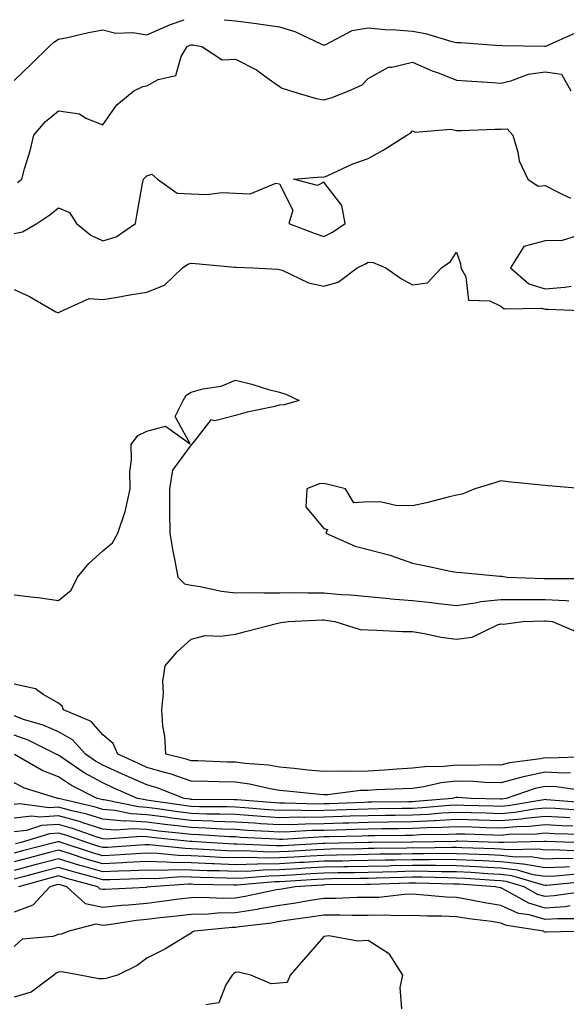
# Model space of a CAD drawing. Units: inches. Extents: x 950003 to 952643, y 7234538 to 7237178.
# Drawn here: x 950339 to 950463, y 7236955 to 7237178 of the extents above; entities that cross this region are included whole.
import ezdxf

# ---------------------------------------------------------------- set-up
doc = ezdxf.new("R2010")
doc.units = ezdxf.units.IN
doc.header["$MEASUREMENT"] = 0
doc.layers.add('Contour_95007234', color=7, linetype='Continuous', true_color=0x82829f)

msp = doc.modelspace()

# ---------------------------------------------------------------- linework, layer by layer
at = {"layer": 'Contour_95007234'}
for points in [[(950338.05, 7237164.28, 3165), (950341.97, 7237168, 3165), (950345.93, 7237171.92, 3165), (950347.04, 7237172.93, 3165), (950348.05, 7237173.58, 3165), (950350.11, 7237173.98, 3165), (950354.85, 7237175.12, 3165), (950358.05, 7237175.68, 3165), (950361.06, 7237174.93, 3165), (950364.9, 7237175.07, 3165), (950368.05, 7237174.58, 3165), (950372.84, 7237176.71, 3165), (950373.12, 7237176.85, 3165), (950376.45, 7237178, 3165)], [(950385.51, 7237178, 3165), (950388.05, 7237177.71, 3165), (950392.85, 7237177.12, 3165), (950393.23, 7237177.1, 3165), (950398.05, 7237176.37, 3165), (950401.49, 7237175.36, 3165), (950407.53, 7237172.44, 3165), (950408.05, 7237172.23, 3165), (950408.5, 7237172.37, 3165), (950414.43, 7237175.54, 3165), (950418.05, 7237176.13, 3165), (950421.89, 7237175.76, 3165), (950424.28, 7237175.69, 3165), (950428.05, 7237175.37, 3165), (950431.02, 7237174.89, 3165), (950436.93, 7237173.04, 3165), (950438.05, 7237172.81, 3165), (950438.99, 7237172.86, 3165), (950447.78, 7237172.19, 3165), (950448.05, 7237172.21, 3165), (950448.32, 7237172.19, 3165), (950457.94, 7237172.03, 3165), (950458.05, 7237172.02, 3165), (950458.18, 7237172.05, 3165), (950464.92, 7237175.05, 3165)], [(950338.82, 7237141.15, 3164), (950339.76, 7237141.92, 3164), (950340.37, 7237144.24, 3164), (950341.65, 7237148.32, 3164), (950342.49, 7237151.92, 3164), (950345.08, 7237154.89, 3164), (950348.05, 7237157.36, 3164), (950352.83, 7237156.7, 3164), (950354.23, 7237155.74, 3164), (950358.05, 7237154.24, 3164), (950361.24, 7237158.73, 3164), (950365.08, 7237161.92, 3164), (950367.11, 7237162.86, 3164), (950368.05, 7237163.06, 3164), (950370.62, 7237164.49, 3164), (950374.56, 7237165.41, 3164), (950375.79, 7237169.66, 3164), (950377.14, 7237171.92, 3164), (950377.74, 7237172.23, 3164), (950378.05, 7237172.34, 3164), (950378.43, 7237172.3, 3164), (950380.44, 7237171.92, 3164), (950385.07, 7237168.94, 3164), (950388.05, 7237169.07, 3164), (950392.78, 7237166.65, 3164), (950394.92, 7237165.05, 3164), (950398.05, 7237162.87, 3164), (950398.64, 7237162.51, 3164), (950400.53, 7237161.92, 3164), (950406.32, 7237160.19, 3164), (950408.05, 7237159.88, 3164), (950409.66, 7237160.31, 3164), (950413.68, 7237161.92, 3164), (950416.7, 7237163.27, 3164), (950418.05, 7237164.72, 3164), (950422.67, 7237167.3, 3164), (950423.38, 7237167.25, 3164), (950428.05, 7237168.36, 3164), (950432.54, 7237166.41, 3164), (950434.09, 7237165.88, 3164), (950438.05, 7237164.36, 3164), (950440.33, 7237164.2, 3164), (950446.17, 7237163.8, 3164), (950448.05, 7237163.67, 3164), (950450.3, 7237164.17, 3164), (950454.31, 7237165.66, 3164), (950458.05, 7237166.22, 3164), (950461.78, 7237165.65, 3164), (950463.85, 7237161.92, 3164)], [(950338.05, 7237129.66, 3163), (950339.94, 7237130.03, 3163), (950343.15, 7237131.92, 3163), (950346.1, 7237133.87, 3163), (950348.05, 7237135.46, 3163), (950350.54, 7237134.41, 3163), (950352.11, 7237131.92, 3163), (950355.37, 7237129.24, 3163), (950358.05, 7237127.98, 3163), (950361.07, 7237128.9, 3163), (950365.45, 7237131.92, 3163), (950365.82, 7237134.15, 3163), (950367.07, 7237140.94, 3163), (950367.24, 7237141.92, 3163), (950367.66, 7237142.31, 3163), (950368.05, 7237142.67, 3163), (950369.17, 7237143.04, 3163), (950370.44, 7237141.92, 3163), (950374.92, 7237138.79, 3163), (950378.05, 7237138.61, 3163), (950381.48, 7237138.49, 3163), (950385.07, 7237138.94, 3163), (950388.05, 7237138.8, 3163), (950391.38, 7237138.59, 3163), (950397.16, 7237141.03, 3163), (950398.05, 7237140.87, 3163), (950401.06, 7237134.93, 3163), (950400.14, 7237131.92, 3163), (950405.85, 7237129.72, 3163), (950408.05, 7237129.01, 3163), (950409.99, 7237129.98, 3163), (950412.83, 7237131.92, 3163), (950412.11, 7237135.98, 3163), (950408.05, 7237141.27, 3163), (950406.62, 7237140.49, 3163), (950401.14, 7237141.92, 3163), (950407.52, 7237142.45, 3163), (950408.05, 7237142.42, 3163), (950408.9, 7237142.77, 3163), (950414.59, 7237145.38, 3163), (950418.05, 7237146.62, 3163), (950421.46, 7237148.51, 3163), (950426.82, 7237151.92, 3163), (950427.6, 7237152.37, 3163), (950428.05, 7237152.86, 3163), (950428.69, 7237152.56, 3163), (950436.72, 7237153.25, 3163), (950438.05, 7237152.97, 3163), (950439.09, 7237152.96, 3163), (950446.71, 7237153.26, 3163), (950448.05, 7237153.23, 3163), (950449.43, 7237153.3, 3163), (950450.74, 7237151.92, 3163), (950451.9, 7237148.07, 3163), (950452.19, 7237146.06, 3163), (950454.14, 7237141.92, 3163), (950456.51, 7237140.38, 3163), (950458.05, 7237140.48, 3163), (950460.96, 7237139.01, 3163), (950463.77, 7237137.64, 3163)], [(950465.26, 7237129.13, 3163), (950461.93, 7237128.04, 3163), (950458.05, 7237128.01, 3163), (950453.26, 7237126.71, 3163), (950450.21, 7237121.92, 3163), (950454.38, 7237118.25, 3163), (950458.05, 7237117.15, 3163), (950462.49, 7237117.48, 3163), (950463.9, 7237117.77, 3163)], [(950338.05, 7237116.97, 3162), (950341.51, 7237115.38, 3162), (950347.47, 7237111.92, 3162), (950347.88, 7237111.75, 3162), (950348.05, 7237111.74, 3162), (950348.18, 7237111.79, 3162), (950348.38, 7237111.92, 3162), (950355, 7237114.97, 3162), (950358.05, 7237114.74, 3162), (950361.41, 7237115.28, 3162), (950364.16, 7237115.81, 3162), (950368.05, 7237116.39, 3162), (950372.04, 7237117.93, 3162), (950376.1, 7237121.92, 3162), (950377.28, 7237122.69, 3162), (950378.05, 7237122.96, 3162), (950379.01, 7237122.88, 3162), (950387.9, 7237122.07, 3162), (950388.05, 7237122.05, 3162), (950388.17, 7237122.04, 3162), (950391.95, 7237121.92, 3162), (950397.69, 7237121.56, 3162), (950398.05, 7237121.54, 3162), (950398.63, 7237121.34, 3162), (950404.59, 7237118.46, 3162), (950408.05, 7237117.74, 3162), (950411.3, 7237118.67, 3162), (950415.54, 7237121.92, 3162), (950417.29, 7237122.68, 3162), (950418.05, 7237123.18, 3162), (950419.21, 7237123.08, 3162), (950422.03, 7237121.92, 3162), (950425.56, 7237119.43, 3162), (950428.05, 7237118.01, 3162), (950431.46, 7237118.51, 3162), (950434.66, 7237121.92, 3162), (950436.64, 7237123.33, 3162), (950438.05, 7237125.45, 3162), (950438.89, 7237122.76, 3162), (950439.01, 7237121.92, 3162), (950440.15, 7237119.82, 3162), (950440.69, 7237114.56, 3162), (950445.54, 7237114.43, 3162), (950448.05, 7237113.2, 3162), (950448.77, 7237112.64, 3162), (950457.21, 7237112.76, 3162), (950458.05, 7237112.51, 3162), (950458.68, 7237112.55, 3162), (950467.8, 7237112.17, 3162)], [(950338.05, 7237047.95, 3161), (950342.59, 7237047.38, 3161), (950343.44, 7237047.31, 3161), (950348.05, 7237046.68, 3161), (950350.95, 7237049.02, 3161), (950352.36, 7237051.92, 3161), (950354.95, 7237055.02, 3161), (950358.05, 7237057.91, 3161), (950360.29, 7237059.68, 3161), (950361.48, 7237061.92, 3161), (950363.17, 7237066.8, 3161), (950363.19, 7237067.06, 3161), (950364.28, 7237071.92, 3161), (950364.21, 7237075.76, 3161), (950364.59, 7237078.46, 3161), (950364.52, 7237081.92, 3161), (950366.02, 7237083.95, 3161), (950368.05, 7237084.97, 3161), (950372.25, 7237086.12, 3161), (950377.86, 7237082.11, 3161), (950374.42, 7237088.29, 3161), (950376.22, 7237091.92, 3161), (950376.91, 7237093.06, 3161), (950378.05, 7237093.79, 3161), (950380.66, 7237094.53, 3161), (950384.86, 7237095.11, 3161), (950388.05, 7237096.46, 3161), (950391.73, 7237095.6, 3161), (950395.56, 7237094.41, 3161), (950398.05, 7237093.75, 3161), (950399.43, 7237093.3, 3161), (950402.45, 7237091.92, 3161), (950399.09, 7237090.88, 3161), (950398.05, 7237090.82, 3161), (950396.59, 7237090.46, 3161), (950390.74, 7237089.23, 3161), (950388.05, 7237088.52, 3161), (950383.42, 7237087.29, 3161), (950382.48, 7237087.49, 3161), (950378.56, 7237082.43, 3161), (950378.1, 7237081.92, 3161), (950378.08, 7237081.89, 3161), (950378.05, 7237081.87, 3161), (950373.84, 7237076.13, 3161), (950373.15, 7237071.92, 3161), (950373.18, 7237067.05, 3161), (950373.16, 7237066.81, 3161), (950373.19, 7237061.92, 3161), (950373.93, 7237057.8, 3161), (950374.34, 7237055.63, 3161), (950375.01, 7237051.92, 3161), (950376.54, 7237050.41, 3161), (950378.05, 7237050.13, 3161), (950380.11, 7237049.86, 3161), (950384.9, 7237048.77, 3161), (950388.05, 7237048.42, 3161), (950391.47, 7237048.5, 3161), (950394.49, 7237048.36, 3161), (950398.05, 7237048.43, 3161), (950401.51, 7237048.46, 3161), (950404.51, 7237048.38, 3161), (950408.05, 7237048.4, 3161), (950411.93, 7237048.04, 3161), (950414.08, 7237047.95, 3161), (950418.05, 7237047.53, 3161), (950422.88, 7237047.09, 3161), (950423.17, 7237047.04, 3161), (950428.05, 7237046.65, 3161), (950432.36, 7237046.23, 3161), (950433.98, 7237045.99, 3161), (950438.05, 7237045.56, 3161), (950442.23, 7237046.1, 3161), (950443.55, 7237046.42, 3161), (950448.05, 7237046.86, 3161), (950453.11, 7237046.86, 3161), (950458.05, 7237046.87, 3161), (950462.76, 7237046.63, 3161), (950463.4, 7237046.57, 3161)], [(950466.89, 7237071.92, 3162), (950458.74, 7237072.61, 3162), (950458.05, 7237072.63, 3162), (950457.25, 7237072.72, 3162), (950449.66, 7237073.53, 3162), (950448.05, 7237073.72, 3162), (950446.69, 7237073.28, 3162), (950442.13, 7237071.92, 3162), (950439.29, 7237070.68, 3162), (950438.05, 7237070.46, 3162), (950436.16, 7237070.03, 3162), (950431.21, 7237068.76, 3162), (950428.05, 7237068.1, 3162), (950424.27, 7237068.14, 3162), (950421.05, 7237068.92, 3162), (950418.05, 7237068.98, 3162), (950414.85, 7237068.72, 3162), (950412.92, 7237071.92, 3162), (950408.99, 7237072.86, 3162), (950408.05, 7237073.13, 3162), (950406.96, 7237073.01, 3162), (950404.21, 7237071.92, 3162), (950403.98, 7237067.85, 3162), (950408.05, 7237062.94, 3162), (950408.86, 7237062.73, 3162), (950408.48, 7237061.92, 3162), (950415.08, 7237058.95, 3162), (950418.05, 7237058.2, 3162), (950423.02, 7237056.89, 3162), (950423.14, 7237056.83, 3162), (950428.05, 7237055.13, 3162), (950430.73, 7237054.6, 3162), (950436.65, 7237053.32, 3162), (950438.05, 7237053.03, 3162), (950439.11, 7237052.98, 3162), (950447.8, 7237052.17, 3162), (950448.05, 7237052.16, 3162), (950448.26, 7237052.13, 3162), (950449.49, 7237051.92, 3162), (950457.79, 7237051.66, 3162), (950458.05, 7237051.66, 3162), (950458.32, 7237051.65, 3162), (950467.74, 7237051.61, 3162)], [(950467.45, 7237011.32, 3160), (950458.95, 7237011.02, 3160), (950458.05, 7237011.07, 3160), (950456.97, 7237010.84, 3160), (950450.02, 7237009.95, 3160), (950448.05, 7237009.43, 3160), (950445.62, 7237009.49, 3160), (950440.61, 7237009.36, 3160), (950438.05, 7237009.42, 3160), (950435.25, 7237009.12, 3160), (950430.89, 7237009.08, 3160), (950428.05, 7237008.71, 3160), (950424.63, 7237008.5, 3160), (950421.69, 7237008.28, 3160), (950418.05, 7237008.07, 3160), (950414.09, 7237007.96, 3160), (950411.88, 7237008.09, 3160), (950408.05, 7237007.96, 3160), (950404.45, 7237008.32, 3160), (950401.32, 7237008.65, 3160), (950398.05, 7237008.98, 3160), (950395.52, 7237009.39, 3160), (950390.2, 7237009.77, 3160), (950388.05, 7237010.07, 3160), (950386.25, 7237010.12, 3160), (950379.59, 7237010.38, 3160), (950378.05, 7237010.42, 3160), (950376.93, 7237010.8, 3160), (950372.32, 7237011.92, 3160), (950372.09, 7237015.96, 3160), (950371.67, 7237018.3, 3160), (950371.43, 7237021.92, 3160), (950371.81, 7237025.68, 3160), (950371.66, 7237028.31, 3160), (950372.19, 7237031.92, 3160), (950374.89, 7237035.08, 3160), (950378.05, 7237037.95, 3160), (950381.24, 7237038.73, 3160), (950384.7, 7237038.57, 3160), (950388.05, 7237039.08, 3160), (950390.31, 7237039.66, 3160), (950397.67, 7237041.54, 3160), (950398.05, 7237041.64, 3160), (950398.28, 7237041.69, 3160), (950399.96, 7237041.92, 3160), (950407.69, 7237042.28, 3160), (950408.05, 7237042.29, 3160), (950408.38, 7237042.25, 3160), (950410.52, 7237041.92, 3160), (950416.21, 7237040.08, 3160), (950418.05, 7237039.99, 3160), (950420.03, 7237039.94, 3160), (950425.79, 7237039.66, 3160), (950428.05, 7237039.62, 3160), (950430.79, 7237039.18, 3160), (950434.51, 7237038.38, 3160), (950438.05, 7237037.89, 3160), (950441.57, 7237038.4, 3160), (950447.3, 7237041.17, 3160), (950448.05, 7237041.37, 3160), (950448.64, 7237041.33, 3160), (950453.01, 7237041.92, 3160), (950457.88, 7237042.09, 3160), (950458.05, 7237042.09, 3160), (950458.21, 7237042.08, 3160), (950459.73, 7237041.92, 3160), (950465.55, 7237039.42, 3160)], [(950463.81, 7237007.68, 3161), (950462.34, 7237007.63, 3161), (950458.05, 7237007.85, 3161), (950453.16, 7237006.81, 3161), (950452.84, 7237006.71, 3161), (950448.05, 7237005.46, 3161), (950444.45, 7237005.52, 3161), (950441.83, 7237005.7, 3161), (950438.05, 7237005.77, 3161), (950434.56, 7237005.41, 3161), (950430.65, 7237004.52, 3161), (950428.05, 7237004.18, 3161), (950425.92, 7237004.05, 3161), (950419.94, 7237003.81, 3161), (950418.05, 7237003.71, 3161), (950416.31, 7237003.66, 3161), (950408.87, 7237002.74, 3161), (950408.05, 7237002.71, 3161), (950407.16, 7237002.81, 3161), (950399.66, 7237003.53, 3161), (950398.05, 7237003.7, 3161), (950395.93, 7237004.04, 3161), (950391.24, 7237005.11, 3161), (950388.05, 7237005.56, 3161), (950384.3, 7237005.67, 3161), (950381.85, 7237005.72, 3161), (950378.05, 7237005.83, 3161), (950373.51, 7237007.38, 3161), (950372.3, 7237007.67, 3161), (950368.05, 7237008.92, 3161), (950365.97, 7237009.84, 3161), (950361.48, 7237011.92, 3161), (950360.44, 7237014.31, 3161), (950358.05, 7237016.3, 3161), (950355.46, 7237019.33, 3161), (950349.22, 7237021.92, 3161), (950348.9, 7237022.77, 3161), (950348.05, 7237023.41, 3161), (950344.58, 7237025.39, 3161), (950342.84, 7237026.71, 3161), (950338.05, 7237027.76, 3161)], [(950466.3, 7237003.67, 3162), (950460.63, 7237004.5, 3162), (950458.05, 7237004.63, 3162), (950455.81, 7237004.16, 3162), (950449.24, 7237001.92, 3162), (950448.22, 7237001.75, 3162), (950448.05, 7237001.73, 3162), (950447.86, 7237001.73, 3162), (950441.35, 7237001.92, 3162), (950438.25, 7237002.12, 3162), (950438.05, 7237002.13, 3162), (950437.86, 7237002.11, 3162), (950437.04, 7237001.92, 3162), (950428.77, 7237001.2, 3162), (950428.05, 7237001.16, 3162), (950427.28, 7237001.15, 3162), (950418.94, 7237001.03, 3162), (950418.05, 7237001.02, 3162), (950417.12, 7237000.99, 3162), (950409.28, 7237000.69, 3162), (950408.05, 7237000.65, 3162), (950406.76, 7237000.63, 3162), (950399.11, 7237000.86, 3162), (950398.05, 7237000.84, 3162), (950397.02, 7237000.89, 3162), (950388.39, 7237001.58, 3162), (950388.05, 7237001.6, 3162), (950387.74, 7237001.61, 3162), (950378.29, 7237001.68, 3162), (950378.05, 7237001.69, 3162), (950377.84, 7237001.71, 3162), (950376.43, 7237001.92, 3162), (950370.39, 7237004.26, 3162), (950368.05, 7237004.96, 3162), (950363.23, 7237007.1, 3162), (950362.56, 7237007.41, 3162), (950358.05, 7237009.46, 3162), (950356.46, 7237010.33, 3162), (950354.15, 7237011.92, 3162), (950351.26, 7237015.13, 3162), (950348.05, 7237016.96, 3162), (950344.61, 7237018.48, 3162), (950340.19, 7237019.78, 3162), (950338.05, 7237020.55, 3162)], [(950467.06, 7237000.93, 3163), (950458.36, 7237001.61, 3163), (950458.05, 7237001.63, 3163), (950457.72, 7237001.59, 3163), (950449.72, 7237000.25, 3163), (950448.05, 7237000.09, 3163), (950446.28, 7237000.15, 3163), (950439.64, 7237000.33, 3163), (950438.05, 7237000.38, 3163), (950436.42, 7237000.29, 3163), (950430.23, 7236999.74, 3163), (950428.05, 7236999.63, 3163), (950425.74, 7236999.61, 3163), (950420.43, 7236999.54, 3163), (950418.05, 7236999.51, 3163), (950415.56, 7236999.43, 3163), (950410.74, 7236999.23, 3163), (950408.05, 7236999.16, 3163), (950405.24, 7236999.11, 3163), (950400.73, 7236999.24, 3163), (950398.05, 7236999.2, 3163), (950395.49, 7236999.36, 3163), (950390.2, 7236999.77, 3163), (950388.05, 7236999.92, 3163), (950386.12, 7236999.99, 3163), (950379.94, 7237000.03, 3163), (950378.05, 7237000.09, 3163), (950376.42, 7237000.29, 3163), (950368.5, 7237001.47, 3163), (950368.05, 7237001.53, 3163), (950367.68, 7237001.55, 3163), (950365.9, 7237001.92, 3163), (950360.44, 7237004.31, 3163), (950358.05, 7237005.4, 3163), (950353.83, 7237007.7, 3163), (950348.81, 7237011.16, 3163), (950348.05, 7237011.66, 3163), (950347.86, 7237011.73, 3163), (950347.54, 7237011.92, 3163), (950341.21, 7237015.08, 3163), (950338.05, 7237016.23, 3163)], [(950465.34, 7236999.21, 3164), (950460.37, 7236999.6, 3164), (950458.05, 7236999.73, 3164), (950455.61, 7236999.48, 3164), (950451.22, 7236998.75, 3164), (950448.05, 7236998.45, 3164), (950444.69, 7236998.56, 3164), (950441.32, 7236998.65, 3164), (950438.05, 7236998.75, 3164), (950434.69, 7236998.56, 3164), (950431.67, 7236998.3, 3164), (950428.05, 7236998.12, 3164), (950424.19, 7236998.06, 3164), (950421.94, 7236998.03, 3164), (950418.05, 7236997.98, 3164), (950413.99, 7236997.86, 3164), (950412.18, 7236997.79, 3164), (950408.05, 7236997.66, 3164), (950403.72, 7236997.59, 3164), (950402.34, 7236997.63, 3164), (950398.05, 7236997.55, 3164), (950393.95, 7236997.82, 3164), (950392, 7236997.97, 3164), (950388.05, 7236998.23, 3164), (950384.49, 7236998.36, 3164), (950381.59, 7236998.38, 3164), (950378.05, 7236998.5, 3164), (950375, 7236998.87, 3164), (950370.41, 7236999.56, 3164), (950368.05, 7236999.86, 3164), (950366.11, 7236999.98, 3164), (950358.4, 7237001.57, 3164), (950358.05, 7237001.6, 3164), (950357.81, 7237001.68, 3164), (950356.78, 7237001.92, 3164), (950350.98, 7237004.85, 3164), (950348.05, 7237006.77, 3164), (950344.35, 7237008.22, 3164), (950338.11, 7237011.86, 3164)], [(950463.62, 7236997.49, 3165), (950462.39, 7236997.58, 3165), (950458.05, 7236997.84, 3165), (950453.5, 7236997.37, 3165), (950452.73, 7236997.24, 3165), (950448.05, 7236996.82, 3165), (950443.1, 7236996.97, 3165), (950443, 7236996.97, 3165), (950438.05, 7236997.12, 3165), (950433.13, 7236996.84, 3165), (950432.97, 7236996.84, 3165), (950428.05, 7236996.6, 3165), (950422.66, 7236996.53, 3165), (950418.05, 7236996.46, 3165), (950413.65, 7236996.32, 3165), (950412.43, 7236996.3, 3165), (950408.05, 7236996.17, 3165), (950403.87, 7236996.1, 3165), (950402.12, 7236995.99, 3165), (950398.05, 7236995.91, 3165), (950393.78, 7236996.19, 3165), (950392.4, 7236996.27, 3165), (950388.05, 7236996.55, 3165), (950383.25, 7236996.72, 3165), (950382.87, 7236996.74, 3165), (950378.05, 7236996.91, 3165), (950373.59, 7236997.46, 3165), (950372.33, 7236997.64, 3165), (950368.05, 7236998.19, 3165), (950364.52, 7236998.39, 3165), (950360.79, 7236999.18, 3165), (950358.05, 7236999.39, 3165), (950356.13, 7237000, 3165), (950348.07, 7237001.9, 3165), (950348.03, 7237001.9, 3165), (950347.91, 7237001.92, 3165), (950340.37, 7237004.24, 3165), (950338.05, 7237005.45, 3165)], [(950464.34, 7236995.63, 3166), (950461.85, 7236995.72, 3166), (950458.05, 7236995.94, 3166), (950454.41, 7236995.56, 3166), (950451.63, 7236995.5, 3166), (950448.05, 7236995.18, 3166), (950444.69, 7236995.28, 3166), (950441.51, 7236995.38, 3166), (950438.05, 7236995.47, 3166), (950434.67, 7236995.3, 3166), (950431.37, 7236995.24, 3166), (950428.05, 7236995.07, 3166), (950424.93, 7236995.04, 3166), (950421.12, 7236994.99, 3166), (950418.05, 7236994.95, 3166), (950415.11, 7236994.86, 3166), (950410.89, 7236994.76, 3166), (950408.05, 7236994.67, 3166), (950405.34, 7236994.63, 3166), (950400.45, 7236994.32, 3166), (950398.05, 7236994.28, 3166), (950395.53, 7236994.44, 3166), (950390.81, 7236994.68, 3166), (950388.05, 7236994.87, 3166), (950384.99, 7236994.98, 3166), (950381.33, 7236995.2, 3166), (950378.05, 7236995.32, 3166), (950374.18, 7236995.79, 3166), (950372.12, 7236995.99, 3166), (950368.05, 7236996.52, 3166), (950363.16, 7236996.81, 3166), (950362.92, 7236996.79, 3166), (950358.05, 7236997.18, 3166), (950354.45, 7236998.32, 3166), (950350.78, 7236999.19, 3166), (950348.05, 7236999.95, 3166), (950345.92, 7236999.79, 3166), (950339.3, 7237000.67, 3166), (950338.05, 7237000.52, 3166)], [(950466.26, 7236993.71, 3167), (950460.06, 7236993.93, 3167), (950458.05, 7236994.05, 3167), (950456.12, 7236993.85, 3167), (950449.84, 7236993.71, 3167), (950448.05, 7236993.54, 3167), (950446.38, 7236993.59, 3167), (950439.92, 7236993.79, 3167), (950438.05, 7236993.84, 3167), (950436.22, 7236993.75, 3167), (950429.77, 7236993.64, 3167), (950428.05, 7236993.55, 3167), (950426.44, 7236993.53, 3167), (950419.57, 7236993.44, 3167), (950418.05, 7236993.42, 3167), (950416.59, 7236993.38, 3167), (950409.35, 7236993.22, 3167), (950408.05, 7236993.18, 3167), (950406.81, 7236993.16, 3167), (950398.78, 7236992.65, 3167), (950398.05, 7236992.64, 3167), (950397.28, 7236992.69, 3167), (950389.23, 7236993.1, 3167), (950388.05, 7236993.18, 3167), (950386.74, 7236993.23, 3167), (950379.8, 7236993.67, 3167), (950378.05, 7236993.73, 3167), (950375.99, 7236993.98, 3167), (950370.65, 7236994.52, 3167), (950368.05, 7236994.85, 3167), (950364.93, 7236995.04, 3167), (950360.87, 7236994.74, 3167), (950358.05, 7236994.97, 3167), (950353.6, 7236996.37, 3167), (950352.8, 7236996.67, 3167), (950348.05, 7236997.99, 3167), (950343.81, 7236997.68, 3167), (950342.06, 7236997.91, 3167), (950338.05, 7236997.45, 3167)], [(950464.51, 7236991.92, 3168), (950458.27, 7236992.14, 3168), (950458.05, 7236992.15, 3168), (950457.84, 7236992.13, 3168), (950448.71, 7236991.92, 3168), (950448.05, 7236991.91, 3168), (950447.58, 7236991.92, 3168), (950438.33, 7236992.2, 3168), (950438.05, 7236992.21, 3168), (950437.78, 7236992.19, 3168), (950428.17, 7236992.04, 3168), (950428.05, 7236992.04, 3168), (950427.94, 7236992.03, 3168), (950418.98, 7236991.92, 3168), (950418.05, 7236991.91, 3168), (950408.26, 7236991.71, 3168), (950408.05, 7236991.71, 3168), (950407.83, 7236991.7, 3168), (950398.76, 7236991.21, 3168), (950398.05, 7236991.17, 3168), (950397.28, 7236991.15, 3168), (950388.43, 7236991.54, 3168), (950388.05, 7236991.53, 3168), (950387.68, 7236991.55, 3168), (950381.54, 7236991.92, 3168), (950378.26, 7236992.13, 3168), (950378.05, 7236992.13, 3168), (950377.81, 7236992.16, 3168), (950369.16, 7236993.03, 3168), (950368.05, 7236993.18, 3168), (950366.71, 7236993.26, 3168), (950358.83, 7236992.7, 3168), (950358.05, 7236992.76, 3168), (950356.82, 7236993.15, 3168), (950351.26, 7236995.13, 3168), (950348.05, 7236996.03, 3168), (950344.22, 7236995.75, 3168), (950340.81, 7236994.68, 3168), (950338.05, 7236994.37, 3168)], [(950466.14, 7236990.01, 3169), (950459.73, 7236990.24, 3169), (950458.05, 7236990.18, 3169), (950456.56, 7236990.43, 3169), (950449.7, 7236990.27, 3169), (950448.05, 7236990.46, 3169), (950446.66, 7236990.53, 3169), (950439.24, 7236990.73, 3169), (950438.05, 7236990.79, 3169), (950436.93, 7236990.8, 3169), (950429.28, 7236990.69, 3169), (950428.05, 7236990.7, 3169), (950426.8, 7236990.67, 3169), (950419.38, 7236990.59, 3169), (950418.05, 7236990.56, 3169), (950416.66, 7236990.53, 3169), (950409.57, 7236990.4, 3169), (950408.05, 7236990.37, 3169), (950406.4, 7236990.27, 3169), (950400.04, 7236989.93, 3169), (950398.05, 7236989.81, 3169), (950395.9, 7236989.77, 3169), (950389.93, 7236990.04, 3169), (950388.05, 7236989.99, 3169), (950386.19, 7236990.06, 3169), (950379.51, 7236990.46, 3169), (950378.05, 7236990.52, 3169), (950376.68, 7236990.55, 3169), (950368.54, 7236991.43, 3169), (950368.05, 7236991.44, 3169), (950367.55, 7236991.42, 3169), (950359.13, 7236990.84, 3169), (950358.05, 7236990.79, 3169), (950357.17, 7236991.04, 3169), (950354.45, 7236991.92, 3169), (950349.73, 7236993.6, 3169), (950348.05, 7236994.08, 3169), (950346.05, 7236993.92, 3169), (950339.62, 7236991.92, 3169), (950338.37, 7236991.6, 3169)], [(950464.35, 7236988.22, 3170), (950461.65, 7236988.32, 3170), (950458.05, 7236988.19, 3170), (950454.85, 7236988.72, 3170), (950451.33, 7236988.64, 3170), (950448.05, 7236989.03, 3170), (950445.3, 7236989.17, 3170), (950440.69, 7236989.28, 3170), (950438.05, 7236989.41, 3170), (950435.56, 7236989.43, 3170), (950430.61, 7236989.36, 3170), (950428.05, 7236989.38, 3170), (950425.45, 7236989.32, 3170), (950420.71, 7236989.26, 3170), (950418.05, 7236989.21, 3170), (950415.3, 7236989.17, 3170), (950410.9, 7236989.07, 3170), (950408.05, 7236989.03, 3170), (950404.98, 7236988.85, 3170), (950401.32, 7236988.65, 3170), (950398.05, 7236988.46, 3170), (950394.52, 7236988.39, 3170), (950391.44, 7236988.53, 3170), (950388.05, 7236988.44, 3170), (950384.71, 7236988.58, 3170), (950381.17, 7236988.8, 3170), (950378.05, 7236988.92, 3170), (950375.1, 7236988.97, 3170), (950370.5, 7236989.47, 3170), (950368.05, 7236989.53, 3170), (950365.54, 7236989.41, 3170), (950360.88, 7236989.09, 3170), (950358.05, 7236988.95, 3170), (950355.75, 7236989.62, 3170), (950348.64, 7236991.92, 3170), (950348.21, 7236992.08, 3170), (950348.05, 7236992.12, 3170), (950347.86, 7236992.11, 3170), (950347.28, 7236991.92, 3170), (950339.92, 7236990.05, 3170), (950338.05, 7236989.55, 3170)], [(950463.52, 7236986.45, 3171), (950462.48, 7236986.35, 3171), (950458.05, 7236986.21, 3171), (950453.14, 7236987.01, 3171), (950452.96, 7236987.01, 3171), (950448.05, 7236987.59, 3171), (950443.93, 7236987.8, 3171), (950442.13, 7236987.84, 3171), (950438.05, 7236988.03, 3171), (950434.19, 7236988.06, 3171), (950431.94, 7236988.03, 3171), (950428.05, 7236988.05, 3171), (950424.09, 7236987.96, 3171), (950422.02, 7236987.95, 3171), (950418.05, 7236987.86, 3171), (950413.92, 7236987.79, 3171), (950412.22, 7236987.75, 3171), (950408.05, 7236987.68, 3171), (950403.56, 7236987.43, 3171), (950402.59, 7236987.38, 3171), (950398.05, 7236987.12, 3171), (950393.14, 7236987.01, 3171), (950392.95, 7236987.02, 3171), (950388.05, 7236986.91, 3171), (950383.23, 7236987.1, 3171), (950382.85, 7236987.12, 3171), (950378.05, 7236987.31, 3171), (950373.53, 7236987.4, 3171), (950372.45, 7236987.52, 3171), (950368.05, 7236987.61, 3171), (950363.52, 7236987.39, 3171), (950362.64, 7236987.33, 3171), (950358.05, 7236987.13, 3171), (950354.33, 7236988.2, 3171), (950350.55, 7236989.42, 3171), (950348.05, 7236990.18, 3171), (950345.7, 7236989.57, 3171), (950341.48, 7236988.49, 3171), (950338.05, 7236987.57, 3171)], [(950465.21, 7236984.76, 3172), (950460.42, 7236984.29, 3172), (950458.05, 7236984.21, 3172), (950455.31, 7236984.66, 3172), (950451.83, 7236985.7, 3172), (950448.05, 7236986.15, 3172), (950443.6, 7236986.37, 3172), (950442.57, 7236986.44, 3172), (950438.05, 7236986.66, 3172), (950433.27, 7236986.7, 3172), (950432.84, 7236986.71, 3172), (950428.05, 7236986.73, 3172), (950423.34, 7236986.63, 3172), (950422.74, 7236986.61, 3172), (950418.05, 7236986.5, 3172), (950413.54, 7236986.43, 3172), (950412.55, 7236986.42, 3172), (950408.05, 7236986.34, 3172), (950403.87, 7236986.1, 3172), (950402.12, 7236985.99, 3172), (950398.05, 7236985.76, 3172), (950394.29, 7236985.68, 3172), (950391.58, 7236985.45, 3172), (950388.05, 7236985.37, 3172), (950384.47, 7236985.5, 3172), (950381.68, 7236985.55, 3172), (950378.05, 7236985.71, 3172), (950374.19, 7236985.78, 3172), (950371.74, 7236985.61, 3172), (950368.05, 7236985.69, 3172), (950364.45, 7236985.52, 3172), (950361.59, 7236985.46, 3172), (950358.05, 7236985.29, 3172), (950353.31, 7236986.66, 3172), (950352.9, 7236986.77, 3172), (950348.05, 7236988.25, 3172), (950343.07, 7236986.94, 3172), (950343.04, 7236986.93, 3172), (950338.05, 7236985.6, 3172)], [(950466.9, 7236983.07, 3173), (950458.37, 7236982.24, 3173), (950458.05, 7236982.22, 3173), (950457.68, 7236982.29, 3173), (950450.55, 7236984.42, 3173), (950448.05, 7236984.71, 3173), (950445.11, 7236984.86, 3173), (950441.26, 7236985.13, 3173), (950438.05, 7236985.28, 3173), (950434.66, 7236985.31, 3173), (950431.52, 7236985.39, 3173), (950428.05, 7236985.42, 3173), (950424.63, 7236985.34, 3173), (950421.36, 7236985.23, 3173), (950418.05, 7236985.15, 3173), (950414.87, 7236985.1, 3173), (950411.18, 7236985.05, 3173), (950408.05, 7236985.01, 3173), (950405.13, 7236984.84, 3173), (950400.69, 7236984.56, 3173), (950398.05, 7236984.41, 3173), (950395.61, 7236984.36, 3173), (950389.99, 7236983.86, 3173), (950388.05, 7236983.82, 3173), (950386.08, 7236983.89, 3173), (950380.14, 7236984.01, 3173), (950378.05, 7236984.1, 3173), (950375.83, 7236984.14, 3173), (950369.87, 7236983.74, 3173), (950368.05, 7236983.78, 3173), (950366.28, 7236983.69, 3173), (950359.66, 7236983.53, 3173), (950358.05, 7236983.46, 3173), (950355.88, 7236984.09, 3173), (950351.42, 7236985.29, 3173), (950348.05, 7236986.31, 3173), (950344.56, 7236985.41, 3173), (950340.38, 7236984.25, 3173), (950338.05, 7236983.63, 3173)], [(950467.01, 7236980.88, 3174), (950460.11, 7236979.86, 3174), (950458.05, 7236979.71, 3174), (950456.34, 7236980.21, 3174), (950453.31, 7236981.92, 3174), (950449.26, 7236983.13, 3174), (950448.05, 7236983.28, 3174), (950446.62, 7236983.35, 3174), (950439.94, 7236983.81, 3174), (950438.05, 7236983.9, 3174), (950436.05, 7236983.92, 3174), (950430.21, 7236984.08, 3174), (950428.05, 7236984.1, 3174), (950425.92, 7236984.05, 3174), (950419.97, 7236983.84, 3174), (950418.05, 7236983.8, 3174), (950416.2, 7236983.77, 3174), (950409.82, 7236983.69, 3174), (950408.05, 7236983.67, 3174), (950406.4, 7236983.57, 3174), (950399.26, 7236983.13, 3174), (950398.05, 7236983.05, 3174), (950396.94, 7236983.03, 3174), (950388.41, 7236982.28, 3174), (950388.05, 7236982.28, 3174), (950387.68, 7236982.29, 3174), (950378.6, 7236982.47, 3174), (950378.05, 7236982.49, 3174), (950377.47, 7236982.5, 3174), (950368.91, 7236981.92, 3174), (950368.16, 7236981.81, 3174), (950368.05, 7236981.8, 3174), (950367.91, 7236981.78, 3174), (950358.64, 7236981.33, 3174), (950358.05, 7236981.28, 3174), (950357.51, 7236981.38, 3174), (950356.94, 7236981.92, 3174), (950349.93, 7236983.8, 3174), (950348.05, 7236984.38, 3174), (950346.1, 7236983.87, 3174), (950339, 7236981.92, 3174)], [(950463.72, 7236977.59, 3175), (950462.55, 7236977.42, 3175), (950458.05, 7236977.1, 3175), (950454.33, 7236978.2, 3175), (950448.48, 7236981.49, 3175), (950448.05, 7236981.69, 3175), (950447.84, 7236981.71, 3175), (950446.86, 7236981.92, 3175), (950438.64, 7236982.51, 3175), (950438.05, 7236982.53, 3175), (950437.43, 7236982.54, 3175), (950428.9, 7236982.77, 3175), (950428.05, 7236982.77, 3175), (950427.22, 7236982.75, 3175), (950418.59, 7236982.46, 3175), (950418.05, 7236982.45, 3175), (950417.53, 7236982.44, 3175), (950408.46, 7236982.33, 3175), (950408.05, 7236982.32, 3175), (950407.67, 7236982.3, 3175), (950401.52, 7236981.92, 3175), (950398.56, 7236981.41, 3175), (950398.05, 7236981.33, 3175), (950397.35, 7236981.22, 3175), (950390.26, 7236979.71, 3175), (950388.05, 7236979.36, 3175), (950385.43, 7236979.3, 3175), (950380.45, 7236979.52, 3175), (950378.05, 7236979.46, 3175), (950375.25, 7236979.12, 3175), (950371.41, 7236978.56, 3175), (950368.05, 7236978.17, 3175), (950363.89, 7236977.76, 3175), (950362.29, 7236977.68, 3175), (950358.05, 7236977.21, 3175), (950354.16, 7236978.03, 3175), (950349.96, 7236981.92, 3175), (950348.46, 7236982.33, 3175), (950348.05, 7236982.45, 3175), (950347.63, 7236982.34, 3175), (950346.1, 7236981.92, 3175), (950342.23, 7236977.74, 3175), (950338.05, 7236976.17, 3175)], [(950465.27, 7236974.7, 3176), (950460.81, 7236974.68, 3176), (950458.05, 7236974.49, 3176), (950454.42, 7236975.55, 3176), (950452.03, 7236975.9, 3176), (950448.05, 7236977.69, 3176), (950444.4, 7236978.27, 3176), (950440.99, 7236978.98, 3176), (950438.05, 7236979.48, 3176), (950435.72, 7236979.59, 3176), (950429.84, 7236980.13, 3176), (950428.05, 7236980.22, 3176), (950426.3, 7236980.17, 3176), (950420.45, 7236979.52, 3176), (950418.05, 7236979.47, 3176), (950415.6, 7236979.47, 3176), (950410.68, 7236979.29, 3176), (950408.05, 7236979.29, 3176), (950404.92, 7236978.8, 3176), (950401.72, 7236978.25, 3176), (950398.05, 7236977.69, 3176), (950393.14, 7236976.83, 3176), (950392.94, 7236976.81, 3176), (950388.05, 7236976.03, 3176), (950384.03, 7236975.94, 3176), (950381.88, 7236975.75, 3176), (950378.05, 7236975.66, 3176), (950374.72, 7236975.25, 3176), (950371.03, 7236974.9, 3176), (950368.05, 7236974.55, 3176), (950365.66, 7236974.31, 3176), (950359.44, 7236973.31, 3176), (950358.05, 7236973.15, 3176), (950356.49, 7236973.48, 3176), (950350.38, 7236971.92, 3176), (950348.77, 7236971.2, 3176), (950348.05, 7236971.13, 3176), (950346.82, 7236970.69, 3176), (950339.88, 7236970.09, 3176), (950338.05, 7236968.45, 3176)], [(950468.05, 7236971.91, 3177), (950458.3, 7236971.67, 3177), (950458.05, 7236971.68, 3177), (950457.86, 7236971.73, 3177), (950457.69, 7236971.92, 3177), (950449.28, 7236973.15, 3177), (950448.05, 7236973.71, 3177), (950445.93, 7236974.04, 3177), (950440.77, 7236974.64, 3177), (950438.05, 7236975.11, 3177), (950434.71, 7236975.26, 3177), (950431.39, 7236975.26, 3177), (950428.05, 7236975.43, 3177), (950424.63, 7236975.34, 3177), (950421.65, 7236975.52, 3177), (950418.05, 7236975.45, 3177), (950414.52, 7236975.45, 3177), (950411.66, 7236975.53, 3177), (950408.05, 7236975.52, 3177), (950404.93, 7236975.04, 3177), (950400.55, 7236974.42, 3177), (950398.05, 7236974.04, 3177), (950396.24, 7236973.73, 3177), (950388.98, 7236972.85, 3177), (950388.05, 7236972.7, 3177), (950387.29, 7236972.68, 3177), (950378.79, 7236971.92, 3177), (950378.27, 7236971.7, 3177), (950378.05, 7236971.43, 3177), (950376.89, 7236970.76, 3177), (950372.13, 7236967.84, 3177), (950368.05, 7236965.79, 3177), (950365.84, 7236964.13, 3177), (950361.37, 7236961.92, 3177), (950358.8, 7236961.17, 3177), (950358.05, 7236961.11, 3177), (950357.21, 7236961.08, 3177), (950352.85, 7236961.92, 3177), (950348.81, 7236962.68, 3177), (950348.05, 7236962.6, 3177), (950347.55, 7236962.42, 3177), (950347.01, 7236961.92, 3177), (950341.88, 7236958.09, 3177), (950338.05, 7236956.99, 3177)], [(950425.68, 7236954.29, 3178), (950425.3, 7236959.17, 3178), (950425.86, 7236961.92, 3178), (950422.84, 7236966.71, 3178), (950418.05, 7236969.74, 3178), (950415.75, 7236969.62, 3178), (950409.16, 7236970.81, 3178), (950408.05, 7236970.71, 3178), (950403.94, 7236966.03, 3178), (950400.46, 7236961.92, 3178), (950399.73, 7236960.24, 3178), (950398.05, 7236960.15, 3178), (950396.1, 7236959.97, 3178), (950391.54, 7236961.92, 3178), (950388.75, 7236962.62, 3178), (950388.05, 7236962.54, 3178), (950387.66, 7236962.31, 3178), (950387.31, 7236961.92, 3178), (950385.87, 7236959.74, 3178), (950384.31, 7236955.66, 3178), (950381.34, 7236955.21, 3178)]]:
    msp.add_polyline3d(points, dxfattribs=at)

doc.saveas('drawing.dxf')
